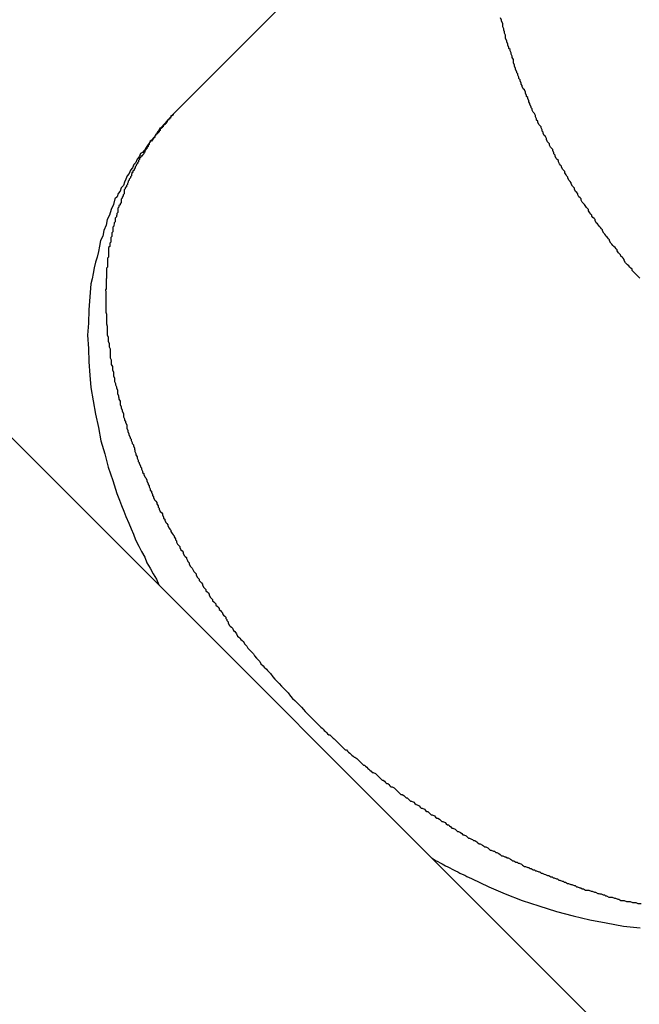
# Model space of a CAD drawing. Extents: x -44.7 to 44.7, y -38.7 to 38.7.
# Drawn here: x -19.4 to -19.3, y 12.7 to 12.9 of the extents above; entities that cross this region are included whole.
import ezdxf

# ---------------------------------------------------------------- set-up
doc = ezdxf.new("R2010")
doc.units = 0
doc.layers.get('0').update_dxf_attribs({"linetype": 'CONTINUOUS'})

msp = doc.modelspace()

# ---------------------------------------------------------------- linework, layer by layer
at = {"color": 0}
for points in [[(-21.5726, 14.9855), (-15.9875, 9.4004)], [(-21.5726, 14.9855), (-15.9875, 9.4004)], [(-21.5726, 14.9855), (-15.9875, 9.4004)], [(-21.5726, 14.9855), (-15.9875, 9.4004)], [(-21.5726, 14.9855), (-15.9875, 9.4004)], [(-21.5726, 14.9855), (-15.9875, 9.4004)], [(-21.5726, 14.9855), (-15.9875, 9.4004)], [(-21.5726, 14.9855), (-15.9875, 9.4004)], [(-21.5726, 14.9855), (-15.9875, 9.4004)], [(-21.5726, 14.9855), (-15.9875, 9.4004)], [(-21.5726, 14.9855), (-15.9875, 9.4004)], [(-21.5726, 14.9855), (-15.9875, 9.4004)], [(-21.5726, 14.9855), (-15.9875, 9.4004)], [(-21.5726, 14.9855), (-15.9875, 9.4004)], [(-21.5726, 14.9855), (-15.9875, 9.4004)], [(-21.5726, 14.9855), (-15.9875, 9.4004)], [(-21.5726, 14.9855), (-15.9875, 9.4004)], [(-21.5726, 14.9855), (-15.9875, 9.4004)], [(-21.5726, 14.9855), (-15.9875, 9.4004)], [(-21.5726, 14.9855), (-15.9875, 9.4004)], [(-21.5726, 14.9855), (-15.9875, 9.4004)], [(-19.2749, 13.0264), (-19.3784, 12.9229)], [(-19.2749, 13.0264), (-19.3784, 12.9229)], [(-19.2749, 13.0264), (-19.3784, 12.9229)], [(-19.2749, 13.0264), (-19.3784, 12.9229)], [(-19.2749, 13.0264), (-19.3784, 12.9229)], [(-19.2749, 13.0264), (-19.3784, 12.9229)], [(-19.2749, 13.0264), (-19.3784, 12.9229)], [(-19.2749, 13.0264), (-19.3784, 12.9229)], [(-19.2749, 13.0264), (-19.3784, 12.9229)], [(-19.2749, 13.0264), (-19.3784, 12.9229)], [(-19.2749, 13.0264), (-19.3784, 12.9229)], [(-19.2749, 13.0264), (-19.3784, 12.9229)], [(-19.2749, 13.0264), (-19.3784, 12.9229)], [(-19.2749, 13.0264), (-19.3784, 12.9229)], [(-19.2749, 13.0264), (-19.3784, 12.9229)], [(-19.2749, 13.0264), (-19.3784, 12.9229)], [(-19.2749, 13.0264), (-19.3784, 12.9229)], [(-19.2749, 13.0264), (-19.3784, 12.9229)], [(-19.2749, 13.0264), (-19.3784, 12.9229)], [(-19.2749, 13.0264), (-19.3784, 12.9229)], [(-19.2749, 13.0264), (-19.3784, 12.9229)], [(-19.2518, 12.8784), (-19.2521, 12.8787), (-19.2524, 12.879), (-19.2527, 12.8793), (-19.253, 12.8796), (-19.2533, 12.8799), (-19.2536, 12.8802), (-19.2539, 12.8805), (-19.2539, 12.8808), (-19.2542, 12.8811), (-19.2545, 12.8814), (-19.2548, 12.8817), (-19.2551, 12.882), (-19.2554, 12.8823), (-19.2557, 12.8826), (-19.256, 12.8832), (-19.256, 12.8832), (-19.256, 12.8835), (-19.2563, 12.8838), (-19.2566, 12.8841), (-19.2569, 12.8844), (-19.257, 12.8847), (-19.2573, 12.885), (-19.2576, 12.8853), (-19.2579, 12.8858), (-19.2579, 12.8861), (-19.2582, 12.8864), (-19.2585, 12.8867), (-19.2588, 12.887), (-19.2591, 12.8873), (-19.2594, 12.8876), (-19.2597, 12.8879), (-19.26, 12.8885), (-19.26, 12.8885), (-19.26, 12.8888), (-19.2603, 12.8891), (-19.2606, 12.8894), (-19.2609, 12.8897), (-19.261, 12.89), (-19.2613, 12.8903), (-19.2616, 12.8906), (-19.2619, 12.8912), (-19.2619, 12.8915), (-19.2622, 12.8918), (-19.2625, 12.8921), (-19.2628, 12.8925), (-19.263, 12.8928), (-19.2633, 12.8931), (-19.2636, 12.8934), (-19.2639, 12.894), (-19.2639, 12.894), (-19.2639, 12.8943), (-19.2642, 12.8946), (-19.2645, 12.8949), (-19.2648, 12.8952), (-19.2648, 12.8955), (-19.2651, 12.8958), (-19.2654, 12.8961), (-19.2657, 12.8967), (-19.2657, 12.897), (-19.266, 12.8973), (-19.2663, 12.8976), (-19.2666, 12.8981), (-19.2668, 12.8984), (-19.2671, 12.8987), (-19.2674, 12.899), (-19.2677, 12.8996), (-19.2677, 12.8996), (-19.2677, 12.8999), (-19.268, 12.9002), (-19.2683, 12.9005), (-19.2686, 12.901), (-19.2686, 12.9013), (-19.2689, 12.9016), (-19.2692, 12.9019), (-19.2695, 12.9025), (-19.2695, 12.9028), (-19.2698, 12.9031), (-19.2701, 12.9034), (-19.2704, 12.904), (-19.2704, 12.9043), (-19.2707, 12.9046), (-19.271, 12.9049), (-19.2713, 12.9055), (-19.2713, 12.9055), (-19.2713, 12.9058), (-19.2716, 12.9061), (-19.2718, 12.9064), (-19.2721, 12.907), (-19.2721, 12.9073), (-19.2724, 12.9076), (-19.2727, 12.9079), (-19.273, 12.9085), (-19.273, 12.9088), (-19.2733, 12.9091), (-19.2736, 12.9094), (-19.2739, 12.91), (-19.2739, 12.9103), (-19.2742, 12.9106), (-19.2745, 12.9109), (-19.2748, 12.9115), (-19.2748, 12.9115), (-19.2748, 12.9118), (-19.2751, 12.9121), (-19.2751, 12.9124), (-19.2754, 12.913), (-19.2754, 12.9133), (-19.2757, 12.9136), (-19.276, 12.9139), (-19.2763, 12.9145), (-19.2763, 12.9148), (-19.2766, 12.9151), (-19.2768, 12.9154), (-19.2771, 12.916), (-19.2771, 12.9163), (-19.2774, 12.9168), (-19.2777, 12.9171), (-19.278, 12.9177), (-19.278, 12.9177), (-19.278, 12.918), (-19.2783, 12.9183), (-19.2783, 12.9186), (-19.2786, 12.9192), (-19.2786, 12.9195), (-19.2789, 12.9198), (-19.2792, 12.9201), (-19.2795, 12.9207), (-19.2795, 12.921), (-19.2798, 12.9213), (-19.2798, 12.9216), (-19.2801, 12.9222), (-19.2801, 12.9225), (-19.2804, 12.9231), (-19.2807, 12.9234), (-19.281, 12.924), (-19.281, 12.924), (-19.281, 12.9243), (-19.2813, 12.9246), (-19.2813, 12.9249), (-19.2816, 12.9255), (-19.2816, 12.9258), (-19.2819, 12.9262), (-19.2819, 12.9265), (-19.2822, 12.9271), (-19.2822, 12.9274), (-19.2825, 12.9277), (-19.2825, 12.928), (-19.2828, 12.9286), (-19.2828, 12.9289), (-19.2831, 12.9295), (-19.2834, 12.9298), (-19.2837, 12.9304), (-19.2837, 12.9304), (-19.2837, 12.9307), (-19.284, 12.931), (-19.284, 12.9313), (-19.2843, 12.9319), (-19.2843, 12.9322), (-19.2846, 12.9326), (-19.2846, 12.9329), (-19.2849, 12.9335), (-19.2849, 12.9338), (-19.2852, 12.9341), (-19.2852, 12.9344), (-19.2855, 12.935), (-19.2855, 12.9353), (-19.2858, 12.9359), (-19.2858, 12.9362), (-19.2861, 12.9368), (-19.2861, 12.9368), (-19.2861, 12.9371), (-19.2861, 12.9374), (-19.2861, 12.9377), (-19.2864, 12.9383), (-19.2864, 12.9386), (-19.2867, 12.9392), (-19.2867, 12.9395), (-19.287, 12.9401), (-19.287, 12.9404), (-19.2873, 12.9407), (-19.2873, 12.941), (-19.2876, 12.9416), (-19.2876, 12.9419), (-19.2879, 12.9425), (-19.2879, 12.9428), (-19.2882, 12.9434), (-19.2882, 12.9434), (-19.2882, 12.9437), (-19.2882, 12.944), (-19.2882, 12.9443), (-19.2885, 12.9449), (-19.2885, 12.9452), (-19.2887, 12.9457), (-19.2887, 12.946), (-19.289, 12.9466), (-19.289, 12.9469), (-19.289, 12.9472), (-19.289, 12.9475), (-19.2893, 12.9481), (-19.2893, 12.9484), (-19.2896, 12.949)], [(-19.3784, 12.9229), (-19.3784, 12.9229), (-19.3784, 12.9226), (-19.3784, 12.9226), (-19.3784, 12.9226), (-19.3784, 12.9226), (-19.3784, 12.9226), (-19.3784, 12.9226), (-19.3784, 12.9226), (-19.3787, 12.9226), (-19.3787, 12.9224), (-19.3787, 12.9224), (-19.3787, 12.9224), (-19.3787, 12.9224), (-19.3787, 12.9224), (-19.3787, 12.9224), (-19.3787, 12.9224), (-19.379, 12.9224), (-19.379, 12.9224), (-19.379, 12.9221), (-19.379, 12.9221), (-19.379, 12.9221), (-19.3791, 12.9221), (-19.3791, 12.9218), (-19.3791, 12.9218), (-19.3791, 12.9218), (-19.3794, 12.9218), (-19.3794, 12.9215), (-19.3794, 12.9215), (-19.3794, 12.9215), (-19.3797, 12.9215), (-19.3797, 12.9213), (-19.3797, 12.9213), (-19.3797, 12.9213), (-19.38, 12.9213), (-19.38, 12.9213), (-19.38, 12.921), (-19.38, 12.921), (-19.38, 12.9207), (-19.3803, 12.9207), (-19.3803, 12.9204), (-19.3806, 12.9204), (-19.3806, 12.9201), (-19.3809, 12.9201), (-19.3809, 12.9198), (-19.3811, 12.9198), (-19.3811, 12.9195), (-19.3814, 12.9195), (-19.3814, 12.9192), (-19.3817, 12.9192), (-19.3817, 12.9191), (-19.382, 12.9191), (-19.382, 12.9191), (-19.3823, 12.9185), (-19.3826, 12.9182), (-19.3829, 12.9176), (-19.3832, 12.9173), (-19.3835, 12.9167), (-19.3838, 12.9164), (-19.3841, 12.9159), (-19.3846, 12.9156), (-19.3849, 12.915), (-19.3852, 12.9147), (-19.3855, 12.9141), (-19.3858, 12.9138), (-19.3861, 12.9132), (-19.3864, 12.9129), (-19.3867, 12.9125), (-19.3873, 12.9122), (-19.3873, 12.9122), (-19.3876, 12.9113), (-19.3882, 12.9107), (-19.3885, 12.9098), (-19.3891, 12.9092), (-19.3894, 12.9083), (-19.39, 12.9077), (-19.3903, 12.9068), (-19.3909, 12.9062), (-19.3912, 12.9053), (-19.3916, 12.9044), (-19.3919, 12.9035), (-19.3925, 12.9029), (-19.3928, 12.902), (-19.3933, 12.9014), (-19.3936, 12.9005), (-19.3942, 12.8999), (-19.3942, 12.8999), (-19.3946, 12.8984), (-19.3952, 12.897), (-19.3957, 12.8955), (-19.3963, 12.8943), (-19.3966, 12.8928), (-19.3972, 12.8913), (-19.3975, 12.8898), (-19.3981, 12.8886), (-19.3984, 12.8871), (-19.3987, 12.8856), (-19.399, 12.8841), (-19.3995, 12.8827), (-19.3998, 12.8812), (-19.4001, 12.8797), (-19.4004, 12.8782), (-19.4007, 12.8769), (-19.4007, 12.8769), (-19.401, 12.8733), (-19.4013, 12.8698), (-19.4014, 12.8662), (-19.4016, 12.8629), (-19.4014, 12.8593), (-19.4013, 12.8557), (-19.401, 12.8521), (-19.4007, 12.8487), (-19.4001, 12.8451), (-19.3995, 12.8415), (-19.3987, 12.8379), (-19.398, 12.8343), (-19.3969, 12.8307), (-19.396, 12.8271), (-19.3948, 12.8235), (-19.3937, 12.82), (-19.3937, 12.82), (-19.393, 12.8182), (-19.3924, 12.8167), (-19.3918, 12.8152), (-19.3912, 12.8137), (-19.3904, 12.8119), (-19.3898, 12.8104), (-19.3892, 12.8089), (-19.3886, 12.8074), (-19.3877, 12.8057), (-19.387, 12.8042), (-19.3861, 12.8027), (-19.3855, 12.8012), (-19.3846, 12.7997), (-19.3838, 12.7982), (-19.3829, 12.7967), (-19.3823, 12.7952)], [(-19.3784, 12.9229), (-19.3816, 12.9194), (-19.3816, 12.9194), (-19.3816, 12.9191), (-19.3819, 12.9188), (-19.3819, 12.9185), (-19.3822, 12.9184), (-19.3822, 12.9181), (-19.3825, 12.9178), (-19.3828, 12.9175), (-19.3831, 12.9175), (-19.3831, 12.9172), (-19.3834, 12.9169), (-19.3834, 12.9166), (-19.3837, 12.9165), (-19.3837, 12.9162), (-19.384, 12.9159), (-19.3843, 12.9156), (-19.3846, 12.9156), (-19.3846, 12.9156), (-19.3846, 12.9153), (-19.3849, 12.915), (-19.3849, 12.9147), (-19.3852, 12.9144), (-19.3852, 12.9141), (-19.3855, 12.9138), (-19.3855, 12.9135), (-19.3858, 12.9135), (-19.3858, 12.9132), (-19.3861, 12.9129), (-19.3861, 12.9126), (-19.3864, 12.9124), (-19.3864, 12.9121), (-19.3867, 12.9118), (-19.3869, 12.9115), (-19.3872, 12.9115), (-19.3872, 12.9115), (-19.3872, 12.9112), (-19.3875, 12.9109), (-19.3875, 12.9106), (-19.3878, 12.9103), (-19.3878, 12.91), (-19.3881, 12.9097), (-19.3881, 12.9094), (-19.3884, 12.9092), (-19.3884, 12.9089), (-19.3887, 12.9086), (-19.3887, 12.9083), (-19.389, 12.908), (-19.389, 12.9077), (-19.3893, 12.9074), (-19.3893, 12.9071), (-19.3896, 12.9071), (-19.3896, 12.9071), (-19.3896, 12.9068), (-19.3897, 12.9065), (-19.3897, 12.9062), (-19.39, 12.9059), (-19.39, 12.9056), (-19.3903, 12.9053), (-19.3903, 12.905), (-19.3906, 12.9047), (-19.3906, 12.9044), (-19.3908, 12.9041), (-19.3908, 12.9038), (-19.3911, 12.9035), (-19.3911, 12.9032), (-19.3914, 12.9029), (-19.3914, 12.9026), (-19.3917, 12.9024), (-19.3917, 12.9024), (-19.3917, 12.9019), (-19.3917, 12.9016), (-19.3917, 12.9013), (-19.392, 12.901), (-19.392, 12.9007), (-19.3922, 12.9004), (-19.3922, 12.9001), (-19.3925, 12.8998), (-19.3925, 12.8995), (-19.3925, 12.8992), (-19.3925, 12.8989), (-19.3928, 12.8986), (-19.3928, 12.8983), (-19.3931, 12.898), (-19.3931, 12.8977), (-19.3934, 12.8974), (-19.3934, 12.8974), (-19.3934, 12.8968), (-19.3934, 12.8965), (-19.3934, 12.8962), (-19.3937, 12.8959), (-19.3937, 12.8956), (-19.3938, 12.8953), (-19.3938, 12.895), (-19.3941, 12.8947), (-19.3941, 12.8943), (-19.3941, 12.894), (-19.3941, 12.8937), (-19.3944, 12.8934), (-19.3944, 12.8931), (-19.3945, 12.8928), (-19.3945, 12.8925), (-19.3948, 12.8922), (-19.3948, 12.8922), (-19.3948, 12.8916), (-19.3948, 12.8913), (-19.3948, 12.891), (-19.395, 12.8907), (-19.395, 12.8903), (-19.395, 12.89), (-19.395, 12.8897), (-19.3953, 12.8894), (-19.3953, 12.8888), (-19.3953, 12.8885), (-19.3953, 12.8882), (-19.3956, 12.8879), (-19.3956, 12.8876), (-19.3956, 12.8873), (-19.3956, 12.887), (-19.3959, 12.8867), (-19.3959, 12.8867), (-19.3959, 12.8861), (-19.3959, 12.8858), (-19.3959, 12.8855), (-19.3959, 12.8852), (-19.3959, 12.8847), (-19.3959, 12.8844), (-19.3959, 12.8841), (-19.3962, 12.8838), (-19.3962, 12.8832), (-19.3962, 12.8829), (-19.3962, 12.8826), (-19.3962, 12.8823), (-19.3962, 12.882), (-19.3962, 12.8817), (-19.3962, 12.8814), (-19.3965, 12.8811), (-19.3965, 12.8811), (-19.3965, 12.8805), (-19.3965, 12.8802), (-19.3965, 12.8799), (-19.3965, 12.8796), (-19.3965, 12.879), (-19.3965, 12.8787), (-19.3965, 12.8784), (-19.3966, 12.8781), (-19.3966, 12.8775), (-19.3966, 12.8772), (-19.3966, 12.8769), (-19.3966, 12.8766), (-19.3966, 12.8761), (-19.3966, 12.8758), (-19.3966, 12.8755), (-19.3968, 12.8752), (-19.3968, 12.8752), (-19.3967, 12.8746), (-19.3967, 12.8743), (-19.3967, 12.874), (-19.3967, 12.8737), (-19.3967, 12.8731), (-19.3967, 12.8728), (-19.3967, 12.8725), (-19.3967, 12.8722), (-19.3967, 12.8716), (-19.3967, 12.8713), (-19.3967, 12.871), (-19.3967, 12.8707), (-19.3967, 12.8701), (-19.3967, 12.8698), (-19.3967, 12.8695), (-19.3967, 12.8692), (-19.3967, 12.8692), (-19.3965, 12.8686), (-19.3965, 12.8683), (-19.3965, 12.8678), (-19.3965, 12.8675), (-19.3965, 12.8669), (-19.3965, 12.8666), (-19.3965, 12.8663), (-19.3965, 12.866), (-19.3963, 12.8654), (-19.3963, 12.8651), (-19.3963, 12.8648), (-19.3963, 12.8645), (-19.3963, 12.8639), (-19.3963, 12.8636), (-19.3963, 12.8633), (-19.3963, 12.863), (-19.3963, 12.863), (-19.396, 12.8624), (-19.396, 12.8621), (-19.396, 12.8616), (-19.396, 12.8613), (-19.3958, 12.8607), (-19.3958, 12.8604), (-19.3958, 12.8601), (-19.3958, 12.8598), (-19.3955, 12.8592), (-19.3955, 12.8589), (-19.3955, 12.8586), (-19.3955, 12.8583), (-19.3955, 12.8577), (-19.3955, 12.8574), (-19.3955, 12.8571), (-19.3955, 12.8568), (-19.3955, 12.8568), (-19.3952, 12.8562), (-19.3952, 12.8559), (-19.3952, 12.8553), (-19.3952, 12.855), (-19.3949, 12.8544), (-19.3949, 12.8541), (-19.3949, 12.8538), (-19.3949, 12.8535), (-19.3946, 12.8529), (-19.3946, 12.8526), (-19.3946, 12.8522), (-19.3946, 12.8519), (-19.3943, 12.8513), (-19.3943, 12.851), (-19.3943, 12.8507), (-19.3943, 12.8504), (-19.3943, 12.8504), (-19.394, 12.8498), (-19.394, 12.8495), (-19.3938, 12.8489), (-19.3938, 12.8486), (-19.3935, 12.848), (-19.3935, 12.8477), (-19.3935, 12.8474), (-19.3935, 12.8471), (-19.3932, 12.8465), (-19.3932, 12.8462), (-19.3931, 12.8459), (-19.3931, 12.8456), (-19.3928, 12.845), (-19.3928, 12.8447), (-19.3928, 12.8444), (-19.3928, 12.8441), (-19.3928, 12.8441), (-19.3925, 12.8435), (-19.3925, 12.8432), (-19.3922, 12.8426), (-19.3922, 12.8423), (-19.3919, 12.8417), (-19.3919, 12.8414), (-19.3919, 12.8411), (-19.3919, 12.8408), (-19.3916, 12.8402), (-19.3916, 12.8399), (-19.3913, 12.8395), (-19.3913, 12.8392), (-19.391, 12.8386), (-19.391, 12.8383), (-19.391, 12.838), (-19.391, 12.8377), (-19.391, 12.8377), (-19.3907, 12.8371), (-19.3907, 12.8368), (-19.3904, 12.8362), (-19.3904, 12.8359), (-19.3901, 12.8353), (-19.3901, 12.835), (-19.3898, 12.8347), (-19.3898, 12.8344), (-19.3895, 12.8338), (-19.3895, 12.8335), (-19.3892, 12.8332), (-19.3892, 12.8329), (-19.3889, 12.8323), (-19.3889, 12.832), (-19.3888, 12.8317), (-19.3888, 12.8314), (-19.3888, 12.8314), (-19.3885, 12.8308), (-19.3885, 12.8305), (-19.3882, 12.8299), (-19.3882, 12.8296), (-19.3879, 12.829), (-19.3879, 12.8287), (-19.3876, 12.8284), (-19.3876, 12.8281), (-19.3873, 12.8275), (-19.3873, 12.8272), (-19.387, 12.8269), (-19.387, 12.8266), (-19.3867, 12.826), (-19.3867, 12.8257), (-19.3864, 12.8254), (-19.3864, 12.8251), (-19.3864, 12.8251), (-19.3861, 12.8245), (-19.3858, 12.8242), (-19.3855, 12.8236), (-19.3855, 12.8233), (-19.3852, 12.8227), (-19.3852, 12.8224), (-19.3849, 12.8221), (-19.3849, 12.8218), (-19.3846, 12.8212), (-19.3846, 12.8209), (-19.3843, 12.8206), (-19.3843, 12.8203), (-19.384, 12.8197), (-19.384, 12.8194), (-19.3837, 12.8191), (-19.3837, 12.8188), (-19.3837, 12.8188), (-19.3834, 12.8182), (-19.3831, 12.8179), (-19.3828, 12.8175), (-19.3828, 12.8172), (-19.3825, 12.8166), (-19.3825, 12.8163), (-19.3822, 12.816), (-19.3822, 12.8157), (-19.3819, 12.8151), (-19.3816, 12.8148), (-19.3813, 12.8145), (-19.3813, 12.8142), (-19.381, 12.8136), (-19.381, 12.8133), (-19.3807, 12.813), (-19.3807, 12.8127), (-19.3807, 12.8127), (-19.3804, 12.8121), (-19.3801, 12.8118), (-19.3798, 12.8115), (-19.3798, 12.8112), (-19.3795, 12.8106), (-19.3793, 12.8103), (-19.379, 12.81), (-19.379, 12.8097), (-19.3787, 12.8091), (-19.3784, 12.8088), (-19.3781, 12.8085), (-19.3781, 12.8082), (-19.3778, 12.8077), (-19.3778, 12.8074), (-19.3775, 12.8071), (-19.3775, 12.8068), (-19.3775, 12.8068), (-19.3772, 12.8062), (-19.3769, 12.8059), (-19.3766, 12.8056), (-19.3766, 12.8053), (-19.3763, 12.8047), (-19.376, 12.8044), (-19.3757, 12.8041), (-19.3757, 12.8038), (-19.3754, 12.8032), (-19.3751, 12.8029), (-19.3748, 12.8026), (-19.3748, 12.8023), (-19.3745, 12.8018), (-19.3744, 12.8015), (-19.3741, 12.8012), (-19.3741, 12.8009), (-19.3741, 12.8009), (-19.3738, 12.8003), (-19.3735, 12.8), (-19.3732, 12.7997), (-19.3731, 12.7994), (-19.3728, 12.7988), (-19.3725, 12.7985), (-19.3722, 12.7982), (-19.3722, 12.7979), (-19.3719, 12.7973), (-19.3716, 12.797), (-19.3713, 12.7967), (-19.3713, 12.7964), (-19.371, 12.796), (-19.3707, 12.7957), (-19.3704, 12.7954), (-19.3704, 12.7951), (-19.3704, 12.7951), (-19.3701, 12.7945), (-19.3698, 12.7942), (-19.3695, 12.7939), (-19.3695, 12.7936), (-19.3692, 12.7933), (-19.3689, 12.793), (-19.3686, 12.7927), (-19.3686, 12.7924), (-19.3683, 12.7918), (-19.368, 12.7915), (-19.3677, 12.7912), (-19.3677, 12.7909), (-19.3674, 12.7906), (-19.3671, 12.7903), (-19.3668, 12.79), (-19.3668, 12.7897), (-19.3668, 12.7897), (-19.3665, 12.7894), (-19.3662, 12.7891), (-19.3659, 12.7888), (-19.3659, 12.7885), (-19.3656, 12.7882), (-19.3653, 12.7879), (-19.365, 12.7876), (-19.365, 12.7873), (-19.3647, 12.787), (-19.3644, 12.7867), (-19.3641, 12.7864), (-19.3641, 12.7861), (-19.3638, 12.7858), (-19.3638, 12.7855), (-19.3635, 12.7852), (-19.3635, 12.7849), (-19.3635, 12.7849), (-19.3632, 12.7843), (-19.3629, 12.784), (-19.3626, 12.7837), (-19.3623, 12.7834), (-19.362, 12.7828), (-19.3617, 12.7825), (-19.3614, 12.7822), (-19.3612, 12.7819), (-19.3609, 12.7813), (-19.3606, 12.781), (-19.3603, 12.7807), (-19.36, 12.7804), (-19.3597, 12.7801), (-19.3594, 12.7798), (-19.3591, 12.7795), (-19.359, 12.7792), (-19.359, 12.7792), (-19.3584, 12.7786), (-19.3581, 12.778), (-19.3575, 12.7774), (-19.3572, 12.7771), (-19.3566, 12.7765), (-19.3563, 12.7759), (-19.3558, 12.7753), (-19.3555, 12.775), (-19.3549, 12.7744), (-19.3546, 12.7738), (-19.354, 12.7732), (-19.3537, 12.7729), (-19.3531, 12.7723), (-19.3528, 12.772), (-19.3523, 12.7714), (-19.352, 12.7711), (-19.352, 12.7711), (-19.3514, 12.7702), (-19.3508, 12.7696), (-19.3502, 12.769), (-19.3496, 12.7684), (-19.349, 12.7677), (-19.3484, 12.7671), (-19.3478, 12.7665), (-19.3472, 12.7659), (-19.3466, 12.765), (-19.346, 12.7644), (-19.3454, 12.7638), (-19.3448, 12.7632), (-19.3442, 12.7626), (-19.3436, 12.762), (-19.343, 12.7614), (-19.3426, 12.7608)], [(-19.3784, 12.9229), (-19.3784, 12.9229)], [(-19.3426, 12.7608), (-19.3383, 12.7566), (-19.3383, 12.7566), (-19.338, 12.7563), (-19.3377, 12.756), (-19.3374, 12.7557), (-19.3371, 12.7554), (-19.3368, 12.7551), (-19.3365, 12.7548), (-19.3362, 12.7545), (-19.3359, 12.7545), (-19.3356, 12.7542), (-19.3353, 12.7539), (-19.335, 12.7536), (-19.3347, 12.7534), (-19.3344, 12.7531), (-19.3341, 12.7528), (-19.3338, 12.7525), (-19.3338, 12.7525), (-19.3338, 12.7525), (-19.3335, 12.7522), (-19.3332, 12.7519), (-19.3329, 12.7516), (-19.3326, 12.7513), (-19.3323, 12.751), (-19.332, 12.7507), (-19.3317, 12.7504), (-19.3314, 12.7504), (-19.3311, 12.7501), (-19.3308, 12.7498), (-19.3305, 12.7495), (-19.3302, 12.7493), (-19.3299, 12.749), (-19.3296, 12.7487), (-19.3293, 12.7484), (-19.3291, 12.7484), (-19.3291, 12.7484), (-19.3286, 12.7481), (-19.3283, 12.7478), (-19.328, 12.7475), (-19.3277, 12.7472), (-19.3274, 12.7469), (-19.3271, 12.7466), (-19.3268, 12.7463), (-19.3265, 12.7463), (-19.3262, 12.746), (-19.3259, 12.7457), (-19.3256, 12.7454), (-19.3253, 12.7452), (-19.325, 12.7449), (-19.3247, 12.7446), (-19.3244, 12.7443), (-19.3241, 12.7443), (-19.3241, 12.7443), (-19.3235, 12.744), (-19.3232, 12.7437), (-19.3229, 12.7434), (-19.3226, 12.7431), (-19.3223, 12.7428), (-19.322, 12.7425), (-19.3217, 12.7422), (-19.3214, 12.7422), (-19.3211, 12.7419), (-19.3208, 12.7416), (-19.3205, 12.7413), (-19.3202, 12.7413), (-19.3199, 12.741), (-19.3196, 12.7407), (-19.3193, 12.7404), (-19.319, 12.7404), (-19.319, 12.7404), (-19.3184, 12.7401), (-19.3181, 12.7398), (-19.3178, 12.7395), (-19.3175, 12.7392), (-19.3172, 12.7389), (-19.3169, 12.7386), (-19.3166, 12.7383), (-19.3163, 12.7383), (-19.3158, 12.738), (-19.3155, 12.7377), (-19.3152, 12.7374), (-19.3149, 12.7374), (-19.3146, 12.7371), (-19.3143, 12.7368), (-19.314, 12.7365), (-19.3137, 12.7365), (-19.3137, 12.7365), (-19.3131, 12.7362), (-19.3128, 12.7359), (-19.3125, 12.7356), (-19.3122, 12.7355), (-19.3117, 12.7352), (-19.3114, 12.7349), (-19.3111, 12.7346), (-19.3108, 12.7346), (-19.3102, 12.7343), (-19.3099, 12.734), (-19.3096, 12.7337), (-19.3093, 12.7337), (-19.309, 12.7334), (-19.3087, 12.7331), (-19.3084, 12.7328), (-19.3081, 12.7328), (-19.3081, 12.7328), (-19.3075, 12.7325), (-19.3072, 12.7322), (-19.3069, 12.7319), (-19.3066, 12.7319), (-19.3061, 12.7316), (-19.3058, 12.7313), (-19.3055, 12.731), (-19.3052, 12.731), (-19.3046, 12.7307), (-19.3043, 12.7304), (-19.304, 12.7301), (-19.3037, 12.7301), (-19.3034, 12.7298), (-19.3031, 12.7295), (-19.3028, 12.7292), (-19.3025, 12.7292), (-19.3025, 12.7292), (-19.3019, 12.7289), (-19.3016, 12.7286), (-19.3013, 12.7283), (-19.301, 12.7283), (-19.3004, 12.728), (-19.3001, 12.7277), (-19.2998, 12.7274), (-19.2995, 12.7274), (-19.2989, 12.7271), (-19.2986, 12.7268), (-19.2983, 12.7265), (-19.298, 12.7265), (-19.2975, 12.7262), (-19.2972, 12.7261), (-19.2969, 12.7258), (-19.2966, 12.7258), (-19.2966, 12.7258), (-19.296, 12.7255), (-19.2957, 12.7252), (-19.2954, 12.7249), (-19.2951, 12.7249), (-19.2945, 12.7246), (-19.2942, 12.7244), (-19.2939, 12.7241), (-19.2936, 12.7241), (-19.293, 12.7238), (-19.2927, 12.7235), (-19.2924, 12.7232), (-19.2921, 12.7232), (-19.2915, 12.7229), (-19.2912, 12.7229), (-19.2909, 12.7226), (-19.2906, 12.7226), (-19.2906, 12.7226), (-19.29, 12.7223), (-19.2897, 12.722), (-19.2893, 12.7217), (-19.289, 12.7217), (-19.2884, 12.7214), (-19.2881, 12.7214), (-19.2878, 12.7211), (-19.2875, 12.7211), (-19.2869, 12.7208), (-19.2866, 12.7206), (-19.2863, 12.7203), (-19.286, 12.7203), (-19.2854, 12.72), (-19.2851, 12.72), (-19.2848, 12.7197), (-19.2845, 12.7197), (-19.2845, 12.7197), (-19.2839, 12.7194), (-19.2836, 12.7191), (-19.2831, 12.7188), (-19.2828, 12.7188), (-19.2822, 12.7185), (-19.2819, 12.7185), (-19.2816, 12.7182), (-19.2813, 12.7182), (-19.2807, 12.7179), (-19.2804, 12.7179), (-19.2801, 12.7176), (-19.2798, 12.7176), (-19.2792, 12.7173), (-19.2789, 12.7173), (-19.2786, 12.717), (-19.2783, 12.717), (-19.2783, 12.717), (-19.2777, 12.7167), (-19.2774, 12.7166), (-19.2768, 12.7163), (-19.2765, 12.7163), (-19.2759, 12.716), (-19.2756, 12.716), (-19.2753, 12.7157), (-19.275, 12.7157), (-19.2744, 12.7154), (-19.2741, 12.7154), (-19.2738, 12.7151), (-19.2735, 12.7151), (-19.2729, 12.7148), (-19.2726, 12.7148), (-19.2723, 12.7145), (-19.272, 12.7145), (-19.272, 12.7145), (-19.2714, 12.7142), (-19.2711, 12.7142), (-19.2705, 12.7139), (-19.2702, 12.7139), (-19.2696, 12.7136), (-19.2693, 12.7136), (-19.269, 12.7133), (-19.2687, 12.7133), (-19.2681, 12.713), (-19.2678, 12.713), (-19.2674, 12.7127), (-19.2671, 12.7127), (-19.2665, 12.7124), (-19.2662, 12.7124), (-19.2659, 12.7124), (-19.2656, 12.7124), (-19.2656, 12.7124), (-19.265, 12.7121), (-19.2647, 12.7121), (-19.2641, 12.7118), (-19.2638, 12.7118), (-19.2632, 12.7115), (-19.2629, 12.7115), (-19.2626, 12.7114), (-19.2623, 12.7114), (-19.2617, 12.7111), (-19.2614, 12.7111), (-19.2611, 12.7108), (-19.2608, 12.7108), (-19.2602, 12.7105), (-19.2599, 12.7105), (-19.2596, 12.7105), (-19.2593, 12.7105), (-19.2593, 12.7105), (-19.2587, 12.7102), (-19.2584, 12.7102), (-19.2578, 12.7099), (-19.2575, 12.7099), (-19.2569, 12.7096), (-19.2566, 12.7096), (-19.2563, 12.7096), (-19.256, 12.7096), (-19.2554, 12.7093), (-19.2551, 12.7093), (-19.2547, 12.7093), (-19.2544, 12.7093), (-19.2538, 12.709), (-19.2535, 12.709), (-19.2532, 12.709), (-19.2529, 12.709), (-19.2529, 12.709), (-19.2523, 12.7087), (-19.252, 12.7087), (-19.2514, 12.7087)], [(-19.3081, 12.721), (-19.3081, 12.721), (-19.3072, 12.7204), (-19.3066, 12.7201), (-19.306, 12.7198), (-19.3054, 12.7195), (-19.3045, 12.719), (-19.3039, 12.7187), (-19.3033, 12.7184), (-19.3027, 12.7181), (-19.3018, 12.7176), (-19.3012, 12.7173), (-19.3006, 12.717), (-19.3, 12.7167), (-19.2993, 12.7164), (-19.2987, 12.7161), (-19.2981, 12.7158), (-19.2975, 12.7155), (-19.2975, 12.7155), (-19.2928, 12.7133), (-19.2883, 12.7114), (-19.2837, 12.7096), (-19.2792, 12.7081), (-19.2744, 12.7066), (-19.2699, 12.7054), (-19.2654, 12.7043), (-19.2609, 12.7035), (-19.2562, 12.7026), (-19.2517, 12.7021)]]:
    msp.add_lwpolyline(points, dxfattribs=at)

doc.saveas('drawing.dxf')
